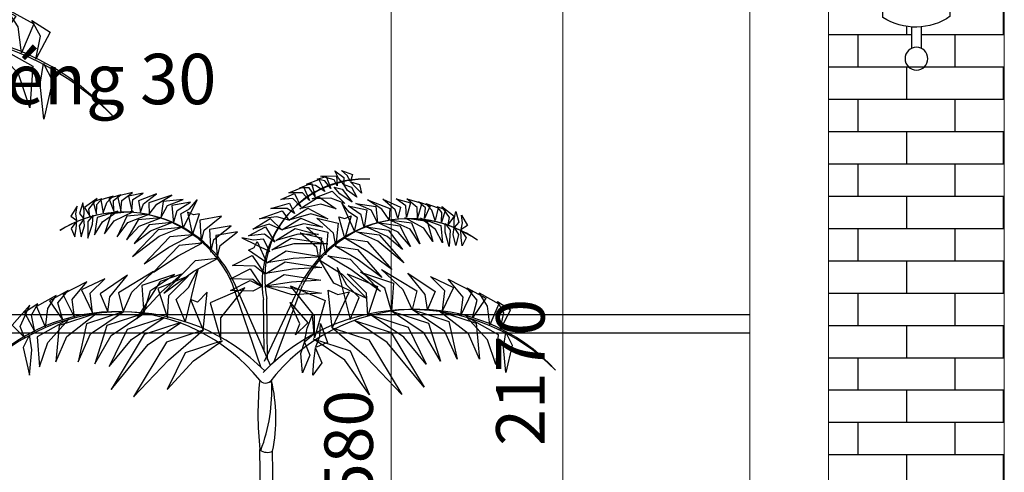
# Model space of a CAD drawing. Extents: x 1819166 to 2201484, y -153498 to 226173.
# Drawn here: x 1867636 to 1869262, y 78305 to 79052 of the extents above; entities that cross this region are included whole.
import ezdxf

# ---------------------------------------------------------------- set-up
doc = ezdxf.new("R2010")
doc.units = 0
doc.header["$MEASUREMENT"] = 0
doc.layers.get('0').update_dxf_attribs({"color": 2, "linetype": 'CONTINUOUS', "lineweight": 20})
doc.layers.get('DEFPOINTS').update_dxf_attribs({"linetype": 'CONTINUOUS', "lineweight": 13})
doc.layers.add('CUA', color=8, linetype='CONTINUOUS', lineweight=20)
doc.layers.add('DIM', color=20, linetype='CONTINUOUS', lineweight=15)
for name, color, linetype in [('NETMANH', 44, 'CONTINUOUS'), ('NOITHAT', 33, 'CONTINUOUS'), ('TREE', 66, 'CONTINUOUS')]:
    doc.layers.add(name, color=color, linetype=linetype)
doc.styles.add('Arch-Dim', font='romans.shx', dxfattribs={"width": 0.75})
doc.dimstyles.new('hangrao', dxfattribs={"dimscale": 100, "dimtxt": 0.8, "dimasz": 0.5, "dimexe": 0.35, "dimexo": 0, "dimgap": 0.3, "dimtad": 1, "dimdec": 0, "dimzin": 3, "dimdsep": 46, "dimtxsty": 'Arch-Dim', "dimblk": 'ARCHTICK', "dimcen": 2.5, "dimdle": 0.5, "dimclrd": 14, "dimclre": 14, "dimclrt": 4, "dimazin": 2, "dimtfac": 0.75, "dimtdec": 0, "dimtix": 1, "dimtmove": 2, "dimatfit": 3, "dimfxl": 1, "dimtolj": 1, "dimtzin": 0, "dimlwd": -1, "dimarcsym": 0})
doc.dimstyles.new('Tyle 100', dxfattribs={"dimscale": 100, "dimtxt": 1.3, "dimasz": 0.7, "dimexe": 0.7, "dimexo": 0, "dimgap": 0.8, "dimtad": 1, "dimdec": 0, "dimzin": 3, "dimdsep": 46, "dimtxsty": 'Arch-Dim', "dimblk": 'ARCHTICK', "dimcen": 2.5, "dimdle": 0.7, "dimclrd": 14, "dimclre": 14, "dimclrt": 4, "dimazin": 2, "dimtfac": 0.75, "dimtdec": 0, "dimtix": 1, "dimtmove": 2, "dimatfit": 3, "dimfxl": 1.5, "dimtolj": 1, "dimtzin": 0, "dimlwd": -1, "dimarcsym": 0})

# ---------------------------------------------------------------- blocks, each defined once
blk = doc.blocks.new('dentuong3')
at = {"layer": 'NETMANH'}
for p, q in [((-47.4, 266.4), (-77.5, 94.3)), ((48.2, 266.4), (-47.4, 266.4)), ((48.2, 266.4), (77.5, 94.3)), ((-43.7, 256.4), (-70.4, 104.3)), ((-40.9, 256.4), (-67.5, 104.3)), ((-29, 256.4), (-43.7, 256.4)), ((-29, 256.4), (-42.5, 104.3)), ((-22.4, 256.4), (-35.9, 104.3)), ((-20.7, 256.4), (-34.2, 104.3)), ((22.1, 256.4), (-22.4, 256.4)), ((20.4, 256.4), (33.8, 104.3)), ((22.1, 256.4), (35.6, 104.3)), ((28.6, 256.4), (42.1, 104.3)), ((44.5, 256.4), (28.6, 256.4)), ((41.7, 256.4), (68.3, 104.3)), ((44.5, 256.4), (71.1, 104.3)), ((-70.4, 104.3), (-42.5, 104.3)), ((-35.9, 104.3), (35.6, 104.3)), ((42.1, 104.3), (71.1, 104.3)), ((-77.5, 94.3), (77.5, 94.3)), ((-55.9, 76.8), (-55.9, 86.8)), ((55.4, 74.8), (55.4, 86.8)), ((-8, 59.2), (-8, 23.7)), ((8, 59), (8, 23.7))]:
    blk.add_line(p, q, dxfattribs=at)
for points in [[(-32, 266.4), (-32, 274.1), (32.8, 274.1), (32.8, 266.4)], [(-63.6, 86.8), (-63.6, 94.3), (63.6, 94.3), (63.6, 86.8)]]:
    blk.add_lwpolyline(points, close=True, dxfattribs=at)
blk.add_circle((0, 6.7), 18.8, dxfattribs=at)
for centre, radius, start, end in [((0.6, 260.1), 28.1, 30.0595, 149.9405), ((1.3, 158.5), 99.7, 234.9875, 302.8684)]:
    blk.add_arc(centre, radius, start, end, dxfattribs=at)
blk = doc.blocks.new('A$C45A2573D')
at = {"layer": 'NOITHAT'}
h = blk.add_hatch(dxfattribs=at)
h.set_pattern_fill('AR-BRSTD', color=256, scale=20, style=0)
h.set_pattern_definition([(0, (208700.735, -249173.46), (0, 53.34), []), (90, (208700.735, -249173.46), (-80, 53.34), [53.34, -53.34])])
h.paths.add_polyline_path([(75.4, 1280.7), (-214.6, 1280.7), (-214.6, -629.3), (75.4, -629.3)])
h.paths.add_polyline_path([(-88.4, 855.7, -0.290511), (-77.6, 872.7), (-77.6, 895.9, -0.127327), (-125, 911.7), (-125, 923.8), (-133.2, 923.8), (-133.2, 931.3), (-147.1, 931.3), (-117.8, 1103.4), (-102.3, 1103.4), (-102.3, 1111.1), (-94.5, 1111.1, -0.576658), (-45.9, 1111.1), (-37.6, 1111.1), (-37.6, 1103.4), (-22.1, 1103.4), (8, 931.3), (-6, 931.3), (-6, 923.8), (-13.7, 923.8), (-13.7, 913.8, -0.13012), (-61.6, 896.2), (-61.6, 872.7, -0.290511), (-50.8, 855.7, -1)], flags=16)
h.paths.add_polyline_path([(-105.1, 941.3), (-91.6, 1093.4), (-47.1, 1093.4), (-33.7, 941.3)], flags=0)
h.paths.add_polyline_path([(-27.1, 941.3), (-40.6, 1093.4), (-25.8, 1093.4), (0.8, 941.3)], flags=0)
h.paths.add_polyline_path([(-111.7, 941.3), (-140.7, 941.3), (-114.1, 1093.4), (-98.2, 1093.4)], flags=0)
at = {"layer": 'CUA'}
blk.add_line((-344.6, 1410.7), (-344.6, -759.3), dxfattribs=at)
blk.add_lwpolyline([(-214.6, 1280.7), (75.4, 1280.7), (75.4, -629.3), (-214.6, -629.3)], close=True, dxfattribs=at)
at = {"xscale": -1}
blk.add_blockref('dentuong3', (-69.6, 836.9), dxfattribs=at)
blk = doc.blocks.new('_ArchTick')
at = {"color": 0, "linetype": 'ByBlock', "const_width": 0.15}
blk.add_lwpolyline([(-0.5, -0.5), (0.5, 0.5)], dxfattribs=at)
blk = doc.blocks.new('*D3557')
at = {"layer": 'DEFPOINTS', "color": 0}
for p in [(1868532.9, 79554.9), (1868574.1, 79554.9), (1868624.9, 77384.9)]:
    blk.add_point(p, dxfattribs=at)
at = {"layer": 'DIM', "color": 14}
blk.add_line((1868532.9, 77334.9), (1868532.9, 79604.9), dxfattribs=at)
at = {"layer": 'DIM', "color": 14, "lineweight": -2}
for p, q in [((1868574.1, 79554.9), (1868497.9, 79554.9)), ((1868624.9, 77384.9), (1868497.9, 77384.9))]:
    blk.add_line(p, q, dxfattribs=at)
at = {"layer": 'DIM', "color": 14, "xscale": 50, "yscale": 50, "zscale": 50}
for p, rotation in [((1868532.9, 79554.9), 90), ((1868532.9, 77384.9), 270)]:
    blk.add_blockref('_ArchTick', p, dxfattribs=dict(at, rotation=rotation))
at = {"layer": 'DIM', "color": 4, "insert": (1868462.9, 78469.9), "char_height": 80, "attachment_point": 5, "rotation": 90, "style": 'Arch-Dim'}
blk.add_mtext('\\A1;2170', dxfattribs=at)
blk = doc.blocks.new('*D3559')
at = {"layer": 'DEFPOINTS', "color": 0}
for p in [(1868358.4, 79609.9), (1868249.4, 77029.9), (1868634, 77029.9)]:
    blk.add_point(p, dxfattribs=at)
at = {"layer": 'DIM', "color": 14}
blk.add_line((1868249.4, 79659.9), (1868249.4, 76979.9), dxfattribs=at)
at = {"layer": 'DIM', "color": 14, "lineweight": -2}
for p, q in [((1868358.4, 79609.9), (1868214.4, 79609.9)), ((1868634, 77029.9), (1868214.4, 77029.9))]:
    blk.add_line(p, q, dxfattribs=at)
at = {"layer": 'DIM', "color": 14, "xscale": 50, "yscale": 50, "zscale": 50}
for p, rotation in [((1868249.4, 79609.9), 90), ((1868249.4, 77029.9), 270)]:
    blk.add_blockref('_ArchTick', p, dxfattribs=dict(at, rotation=rotation))
at = {"layer": 'DIM', "color": 4, "insert": (1868179.4, 78319.9), "char_height": 80, "attachment_point": 5, "rotation": 90, "style": 'Arch-Dim'}
blk.add_mtext('\\A1;2580', dxfattribs=at)
blk = doc.blocks.new('13')
at = {"layer": 'TREE'}
for p, q in [((11.1, 618.1), (-49, 793.3)), ((31.5, 621.3), (-44.5, 795.2)), ((18.7, 630.5), (95.2, 792.3)), ((38.6, 627.9), (99.6, 790.2)), ((18.4, 651.1), (16.6, 761.1)), ((25.2, 633.5), (23.7, 763.2)), ((9.5, 396.4), (9.2, 443.2)), ((36.5, 396.5), (36.2, 440.1)), ((9.7, 290.5), (9.5, 396.4)), ((36.7, 290.5), (36.5, 396.5))]:
    blk.add_line(p, q, dxfattribs=at)
for centre, radius, start, end in [((233.5, 795.7), 219.6, 87.8941, 189.0782), ((228.9, 806), 209.6, 86.5345, 191.7783), ((-279.8, 694.9), 250.9, 23.0846, 122.2651), ((-278.5, 688.2), 257.3, 24.5622, 121.7263), ((323.8, 674.3), 257.3, 55.5382, 152.7022), ((325.4, 680.9), 250.9, 54.9993, 154.1798), ((328, 308.2), 431.3, 44.6638, 136.248), ((343, 344.6), 395.4, 42.4277, 142.4976), ((-293.9, 347.2), 388, 38.7244, 138.2322), ((-279.9, 313.4), 421.3, 44.6858, 136.0792), ((695.6, 518.3), 690.5, 174.042, 186.2433), ((21.4, 600.9), 16.8, 214.3357, 321.8389), ((-332.8, 570.8), 367.4, 339.4084, 2.5803), ((-306.8, 509.4), 349.9, 348.5737, 13.2539), ((25, 462), 24.6, 229.9591, 297.0986)]:
    blk.add_arc(centre, radius, start, end, dxfattribs=at)
for points in [[(186.8, 1004.3), (175.7, 1017.7), (167.9, 1032.7), (186.9, 1019)], [(200.8, 1010.2), (193.9, 1022.9), (181.8, 1033.9), (205.4, 1025.4)], [(146.6, 989.5), (127, 1002.3), (108.1, 1004.9), (134, 1014.6)], [(159.2, 995.8), (146.3, 1012.2), (130.5, 1015.2), (149.1, 1021)], [(172.8, 1001.1), (166, 1014.1), (138.2, 1022), (171.2, 1022.6)], [(201.1, 1009.4), (220.2, 1003.9), (224.4, 985.5), (211.9, 997.8)], [(114.3, 970), (99.2, 986.6), (70.7, 986.6), (101.3, 999.4)], [(126.2, 978.7), (113.5, 997.4), (93.7, 997.3), (118.5, 1006.9)], [(166.5, 998.5), (183.5, 994.5), (204.4, 966.6), (178.6, 984.2)], [(186.8, 1004.3), (203.3, 998.5), (214.1, 977.4), (194.4, 991.6)], [(-322.6, 943.9), (-314.6, 965.9), (-301.2, 979.4), (-327.6, 971.6)], [(-299.7, 947.6), (-300.9, 970.2), (-285.1, 982.1), (-310.7, 974.7)], [(-285, 947.8), (-283, 970.2), (-260.2, 987.4), (-292.4, 979.2)], [(-262, 948.5), (-259.4, 972.7), (-238.1, 986.1), (-268.9, 979.1)], [(-243.4, 945.4), (-236.8, 963), (-209.9, 984.1), (-247.7, 969.3)], [(-225, 941.4), (-209, 962.5), (-177.3, 981.4), (-225.6, 965.4)], [(95.5, 956.6), (78.9, 974.3), (53.8, 972.2), (82.6, 985.2)], [(119.8, 973.7), (162.2, 989.7), (188.7, 963.8), (159, 975.5)], [(-363.5, 931.4), (-362.8, 948.8), (-365.6, 965.5), (-372.4, 943.1)], [(-350.4, 937.3), (-352.8, 951.8), (-335.4, 974.8), (-362.1, 955.4)], [(-336.4, 941.3), (-336, 962.1), (-325.2, 974.1), (-343.5, 967.5)], [(-200.6, 933.9), (-186.4, 959.7), (-153, 972.5), (-195.4, 968)], [(-173.4, 922.3), (-165.7, 948.8), (-137.3, 966.7), (-177.1, 959.9)], [(-153.1, 912.8), (-158.1, 941.7), (-139.8, 952.9), (-123.6, 971.8)], [(82.6, 942.9), (66.7, 953), (32.5, 953.5), (71.6, 964.6)], [(93.4, 952.8), (134, 977.9), (170.8, 952.5), (138.2, 962.2)], [(209.3, 904.6), (215.7, 933.3), (198, 945.3), (182.6, 964.9)], [(257.8, 923.4), (244.8, 949.9), (212.1, 964.2), (254.2, 957.7)], [(282.4, 929.7), (267.5, 951.6), (236.8, 972), (284.2, 953.6)], [(301.1, 932.8), (295.3, 950.8), (269.4, 973.1), (306.5, 956.5)], [(319.7, 935), (318.3, 959.3), (297.7, 973.8), (328.1, 965.3)], [(342.7, 933.3), (341.8, 955.7), (319.9, 974), (351.6, 964.3)], [(357.4, 932.4), (359.6, 954.8), (344.5, 967.5), (369.6, 958.9)], [(380, 927.6), (373.2, 949.9), (360.4, 964.1), (386.4, 955)], [(-378.2, 927.6), (-380.4, 942), (-377.4, 958), (-391.1, 936.9)], [(70.3, 928.6), (110.9, 953.7), (153.1, 931.5), (117.1, 941.8)], [(230, 913.1), (223.6, 939.9), (196.1, 959.2), (235.5, 950.5)], [(393.7, 924.3), (394.3, 945.2), (384.2, 957.6), (402.1, 950.2)], [(407.6, 919.7), (410.7, 934), (394.4, 957.9), (420.1, 937.2)], [(-343.8, 939.1), (-355, 925.6), (-354.8, 890.7), (-344.9, 920.3)], [(-291.6, 947.4), (-335.1, 934.6), (-340.6, 897.9), (-324, 925.2)], [(-258, 946.7), (-305.5, 942.2), (-319.5, 899.7), (-299.4, 927.2)], [(-225, 941.4), (-272.5, 936.9), (-292.7, 893.7), (-270.2, 923.7)], [(-200.6, 933.9), (-248.1, 929.4), (-273.1, 886.8), (-245.9, 916.2)], [(-133.7, 897.8), (-118.7, 942), (-131.6, 939.7), (-144.3, 945.8)], [(-115.3, 881.1), (-109, 907.6), (-72.2, 937), (-117.9, 928.7)], [(70.3, 928.6), (44.8, 935.8), (8.2, 931.7), (56.4, 948.1)], [(189.2, 890.5), (176.3, 935.4), (189.1, 932.5), (202.1, 938)], [(315.7, 933.5), (362.9, 926.7), (374.9, 883.6), (356.1, 912)], [(420.3, 913.1), (420.5, 930.5), (424.1, 947.1), (429.8, 924.4)], [(434.9, 908.7), (437.7, 922.9), (435.5, 939), (448.2, 917.3)], [(-378, 926.9), (-389.9, 910.9), (-382.2, 893.7), (-379.6, 911.1)], [(-363.5, 931.4), (-373.2, 916.8), (-369, 893.5), (-362, 916.7)], [(-177.3, 923.5), (-224.8, 919), (-256.7, 879.6), (-222.5, 905.8)], [(55.5, 907.9), (28.5, 920), (-5.8, 909.9), (30.7, 932)], [(55.5, 907.9), (96.1, 933), (141.7, 914.1), (102.3, 921.1)], [(170.1, 874.8), (165, 901.5), (129.7, 932.6), (174.9, 922.2)], [(257.8, 923.4), (305, 916.6), (327.9, 872.9), (302.1, 903.5)], [(282.4, 929.7), (329.7, 923), (347.8, 878.9), (326.8, 909.9)], [(349.3, 932.6), (392.1, 917.7), (395.9, 880.8), (380.6, 908.9)], [(401.1, 921.7), (411.5, 907.8), (409.7, 872.9), (401.2, 903)], [(-158.4, 912.8), (-205.9, 908.3), (-260.4, 851.5), (-203.7, 895.1)], [(-94.6, 860.9), (-88.3, 887.4), (-51.5, 916.8), (-97.2, 908.6)], [(-81.3, 848.5), (-75, 874.9), (-38.3, 904.3), (-83.9, 896.1)], [(40.8, 882.2), (18.6, 898.7), (-14.8, 895.8), (21, 914.4)], [(43.1, 885.6), (83.7, 910.7), (133, 898.5), (89.9, 898.8)], [(148.4, 855.6), (143.4, 882.3), (108, 913.5), (153.2, 903)], [(214.6, 904.3), (261.9, 897.6), (313.5, 838.2), (259, 884.5)], [(233.9, 914.2), (281.2, 907.4), (311.2, 866.4), (278.3, 894.3)], [(420.3, 913.1), (429.3, 898.1), (424.1, 875), (418.1, 898.5)], [(434.6, 907.9), (445.7, 891.4), (437.2, 874.6), (435.4, 892.1)], [(-133.7, 897.8), (-181.2, 893.3), (-235.6, 836.4), (-183.7, 871.2)], [(30.3, 862.4), (16.8, 888.5), (-4.5, 886.4), (-28.9, 891.6)], [(34.6, 865.6), (75.1, 890.7), (152.9, 878.3), (81.3, 878.9)], [(134.5, 843.7), (129.5, 870.5), (94.2, 901.6), (139.4, 891.2)], [(189.2, 890.5), (236.4, 883.8), (288.1, 824.4), (237.9, 861.6)], [(-113.9, 879.7), (-161.4, 875.2), (-215.8, 818.4), (-163.9, 853.1)], [(23.9, 838.7), (-14.7, 864.9), (-3.1, 870.8), (3.3, 883.4)], [(168.5, 873.4), (215.8, 866.6), (267.4, 807.3), (217.2, 844.4)], [(23.9, 838.7), (64.5, 863.8), (142.2, 851.4), (79.8, 847.7)], [(-80.5, 847.4), (-128, 842.9), (-194.2, 774.2), (-130.6, 820.8)], [(19.3, 814.4), (-1.6, 831.6), (-48.8, 832.9), (-7.4, 853.9)], [(136.2, 844.3), (183.5, 814.1), (235.5, 763), (165.3, 795.7)], [(152.9, 853.1), (200.1, 846.4), (264.2, 777.8), (201.6, 824.2)], [(22.1, 815.7), (62.7, 840.8), (140.4, 828.3), (78, 824.7)], [(200.2, 718.7), (219.4, 765.2), (193, 790.8), (172.8, 828.6)], [(-280.2, 734.7), (-261.5, 776.2), (-215.6, 819.8), (-290.3, 774.6)], [(-156.5, 814.5), (-201.7, 799.1), (-251.9, 719.8), (-199, 777)], [(-236.6, 731.3), (-222.6, 780.1), (-171.5, 814), (-240.7, 790.5)], [(-149, 714.1), (-168.3, 760.7), (-142, 786.3), (-121.9, 824.1)], [(15, 786), (-6, 803.3), (-53.1, 804.6), (-11.7, 825.5)], [(20.1, 788.7), (60.7, 813.8), (138.4, 801.4), (76, 797.7)], [(237.7, 726.9), (234.7, 774.2), (193.8, 814.9), (258, 788.5)], [(287.7, 736.1), (273.6, 784.8), (222.4, 818.6), (291.7, 795.3)], [(331.3, 739.6), (312.5, 781), (266.5, 824.5), (341.3, 779.5)], [(363.7, 739.4), (359.2, 771.5), (322, 816.8), (379.8, 777.9)], [(-383.2, 722.7), (-388.3, 760.9), (-356.7, 798.4), (-407.4, 772.4)], [(-344.8, 732.6), (-349.7, 774), (-319.1, 804.7), (-368.1, 781.3)], [(-312.6, 734.4), (-308.2, 766.5), (-271.1, 812), (-328.8, 772.9)], [(-186.6, 722.3), (-183.7, 769.5), (-142.9, 810.3), (-207, 783.8)], [(13.5, 788.5), (-5.9, 778.8), (-53, 780.1), (-11.6, 801.1)], [(395.9, 737.6), (400.7, 779.1), (370, 809.7), (419.1, 786.4)], [(434.3, 727.9), (439.3, 766.1), (407.6, 803.5), (458.4, 777.7)], [(-73.7, 675.4), (-73.2, 722), (-22.8, 785.3), (-96.1, 754.1)], [(19.6, 788.8), (61.8, 786.9), (139.5, 774.5), (77.2, 770.8)], [(125, 679.7), (124.4, 726.4), (73.7, 789.5), (147.1, 758.5)], [(458.9, 722.1), (469.2, 759.4), (447.3, 785.2), (487.3, 763.3)], [(-444.6, 701.9), (-439.6, 741.7), (-422.2, 769.5), (-463.6, 746.3)], [(-407.7, 716.8), (-418.2, 754.1), (-396.3, 780), (-436.3, 758)], [(-110.7, 696.3), (-102.5, 776), (-122.5, 755.4), (-137.3, 761)], [(161.9, 700.7), (153.5, 780.5), (174.1, 771.7), (197.8, 777.3)], [(495.8, 707.3), (490.7, 747), (473.2, 774.8), (514.6, 751.7)], [(84.2, 685.8), (93.6, 709.2), (73.1, 754.3), (110.6, 711.7)], [(517.9, 697.7), (525.1, 732.8), (511.6, 756.9), (539.7, 739)], [(-488.7, 680.4), (-498.2, 703.7), (-477.9, 748.8), (-515.2, 706.2)], [(-466.7, 692.3), (-474, 727.4), (-460.5, 751.5), (-488.6, 733.5)], [(331.3, 739.6), (409.2, 714.3), (426.9, 634.4), (400.5, 693)], [(-337.5, 731.2), (-415.3, 705.6), (-422.7, 629.1), (-399.4, 682.7)], [(-280.2, 734.7), (-358, 709.2), (-375.5, 629.3), (-349.3, 687.9)], [(-236.6, 731.3), (-314.4, 705.8), (-340, 625), (-305.7, 684.5)], [(-193.5, 722.9), (-271.4, 697.4), (-309.9, 619.1), (-262.6, 676.1)], [(103.8, 670.9), (109.2, 700.4), (120.1, 727.3), (123.2, 687.2)], [(244.7, 727.6), (322.6, 702.2), (361.3, 624.1), (313.9, 681)], [(287.7, 736.1), (365.6, 710.8), (391.5, 630.1), (356.9, 689.5)], [(388.6, 736.2), (466.5, 710.9), (474.1, 634.4), (450.6, 687.9)], [(445.3, 724.8), (513.3, 686.9), (508.7, 623.5), (491.1, 675.5)], [(-394.1, 719.6), (-462, 681.5), (-457.3, 618.1), (-439.8, 670.1)], [(-157.9, 712.1), (-235.8, 686.5), (-305.4, 570.7), (-227, 665.3)], [(127.1, 659.2), (136.1, 682.4), (137.1, 710.3), (152.2, 669.9)], [(209.1, 716.6), (287, 691.3), (356.9, 575.7), (278.3, 670)], [(-110.7, 696.3), (-188.6, 670.8), (-258.2, 554.9), (-184.4, 632.8)], [(161.9, 700.7), (239.9, 675.4), (309.8, 559.8), (235.8, 637.4)], [(-478.4, 685.8), (-491.9, 659), (-478.4, 600.7), (-473, 654)], [(122.1, 677.8), (200, 652.5), (241.2, 558.9), (188.9, 632.7)], [(529.6, 691.2), (543.2, 664.5), (529.9, 606.1), (524.3, 659.4)], [(-70.8, 673.5), (-148.6, 648), (-187.2, 570.7), (-131.3, 631.3)], [(103.8, 670.9), (114.6, 643), (99, 605.4), (95.8, 646.9)], [(126.5, 657.9), (140.4, 626.7), (121.1, 600.8), (123.2, 630.9)]]:
    blk.add_3dface(points, dxfattribs=at)

msp = doc.modelspace()

# ---------------------------------------------------------------- linework, layer by layer
at = {"layer": 'NOITHAT', "color": 27}
for p, q in [((1868841.87473, 78564.86357), (1866361.87473, 78564.86357)), ((1868841.87473, 78534.86357), (1866361.87473, 78534.86357))]:
    msp.add_line(p, q, dxfattribs=at)

# ---------------------------------------------------------------- block references
at = {"layer": 'CUA'}
msp.add_blockref('A$C45A2573D', (1869186.45626, 78144.14299), dxfattribs=at)
at = {"layer": 'TREE'}
for p, xscale, yscale, zscale in [((1867103.6854, 78233.43678), 1.080000000074506, 1.080000000016298, 1.08), ((1868025.67936, 77996.57021), 0.7802999999839813, 0.7803000000421889, 0.7803)]:
    msp.add_blockref('13', p, dxfattribs=dict(at, xscale=xscale, yscale=yscale, zscale=zscale))

# ---------------------------------------------------------------- texts
at = {"layer": 'DIM', "color": 4, "insert": (1867164.35613, 78995.79961), "char_height": 83.1875, "width": 1280.8984375, "attachment_point": 1, "style": 'Arch-Dim'}
msp.add_mtext('{\\Fvnsimli.shx|c0;soi lâm réng 30\\Ps©u 10}', dxfattribs=at)

# ---------------------------------------------------------------- dimensions: what is measured, and where the dimension line sits
at = {"layer": 'DIM'}
for base, p1, p2, picture, middle in [((1868249.36261, 77029.86357), (1868358.3504, 79609.86357), (1868634.04971, 77029.86357), '*D3559', (1868179.36261, 78319.86357)), ((1868532.88694, 79554.86357), (1868624.92408, 77384.86357), (1868574.05943, 79554.86357), '*D3557', (1868462.88694, 78469.86357))]:
    dim = msp.add_linear_dim(base=base, p1=p1, p2=p2, angle=90, dimstyle='hangrao', dxfattribs=at)
    dim.commit()
    dim.dimension.update_dxf_attribs({"geometry": picture, "text_midpoint": middle})

# ---------------------------------------------------------------- leaders
at = {"layer": 'DIM', "annotation_type": 0, "has_hookline": 1, "hookline_direction": 0, "text_width": 861.58482}
msp.add_leader([(1866959.58871, 78534.86357), (1867014.35613, 78900.30684), (1867084.35613, 78900.30684)], dimstyle='Tyle 100', override={"dimgap": 0.8, "dimtad": 0}, dxfattribs=at)

doc.saveas('drawing.dxf')
